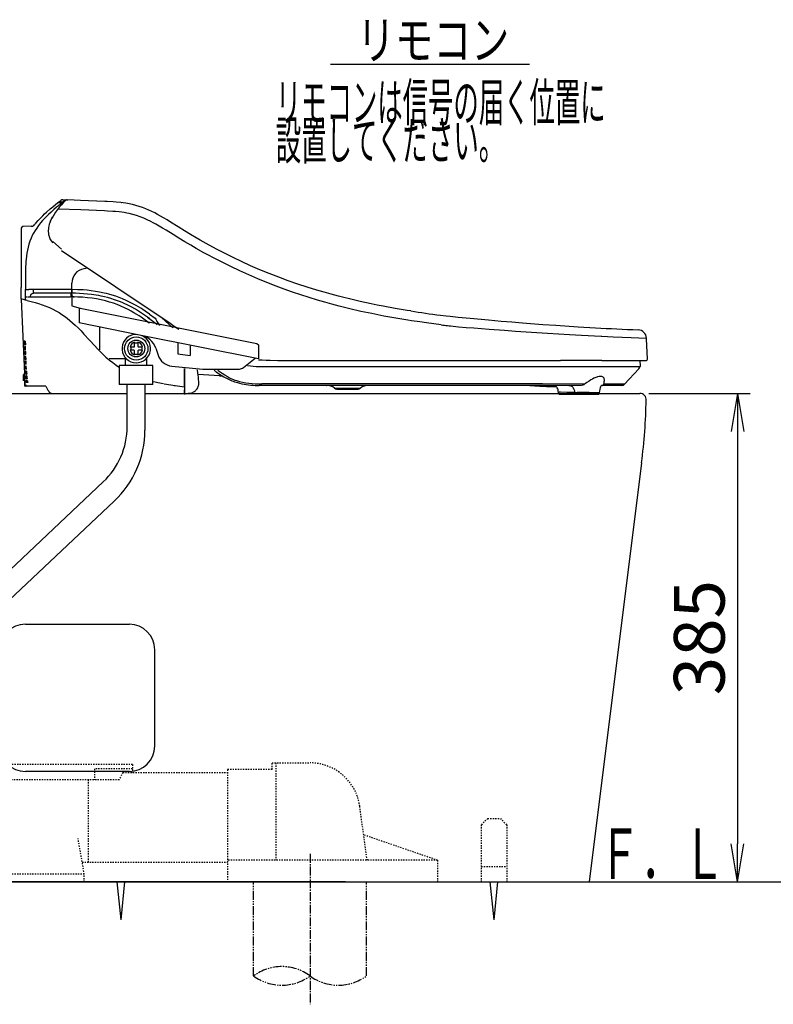
# Model space of a CAD drawing. Extents: x 0 to 2000, y 100 to 2900.
# Drawn here: x 532 to 1126, y 542 to 1318 of the extents above; entities that cross this region are included whole.
import ezdxf
from ezdxf.enums import TextEntityAlignment as Align

# ---------------------------------------------------------------- set-up
doc = ezdxf.new("R2010")
doc.units = 0
for name, pattern in [('EXLTYPE2', [2, 1, -1]), ('EXLTYPE3', [10, 7, -1, 1, -1]), ('EXLTYPE4', [12, 7, -1, 1, -1, 1, -1])]:
    doc.linetypes.add(name, pattern=pattern)
doc.layers.get('0').update_dxf_attribs({"linetype": 'CONTINUOUS'})
doc.layers.get('DEFPOINTS').update_dxf_attribs({"linetype": 'CONTINUOUS'})
for name, color, linetype in [('サイドカバー', 7, 'CONTINUOUS'), ('便器', 7, 'CONTINUOUS'), ('寸法', 7, 'CONTINUOUS'), ('枠', 7, 'CONTINUOUS'), ('温水洗浄便座', 7, 'CONTINUOUS')]:
    doc.layers.add(name, color=color, linetype=linetype)
doc.styles.add('EXCADDIM1', font='monotxt', dxfattribs={"width": 0.84, "bigfont": 'extfont'})
doc.styles.add('EXCADSTD', font='monotxt', dxfattribs={"bigfont": 'extfont'})
doc.styles.get("Standard").update_dxf_attribs({"font": 'monotxt', "bigfont": 'extfont'})
doc.dimstyles.new('ISO-25', dxfattribs={"dimtxt": 2.5, "dimasz": 2.5, "dimexe": 1.25, "dimexo": 0.625, "dimtad": 1, "dimtxsty": 'STANDARD', "dimcen": 2.5, "dimazin": 3, "dimtfac": 1, "dimtmove": 0, "dimatfit": 3})

# ---------------------------------------------------------------- blocks, each defined once
blk = doc.blocks.new('EX_NORM')
at = {"color": 0, "linetype": 'CONTINUOUS'}
for q in [(-1, 0.167), (-1, 0), (-1, -0.167)]:
    blk.add_line((0, 0), q, dxfattribs=at)
blk = doc.blocks.new('*D20')
at = {"layer": 'DEFPOINTS', "color": 0}
for p in [(1021, 1023.5), (1068, 638.5), (1098, 638.5)]:
    blk.add_point(p, dxfattribs=at)
at = {"layer": '寸法', "color": 3, "linetype": 'CONTINUOUS'}
for p, q in [((1028, 1023.5), (1108, 1023.5)), ((1098, 993.5), (1098, 668.5))]:
    blk.add_line(p, q, dxfattribs=at)
at = {"layer": '寸法', "color": 3, "xscale": 30, "yscale": 30, "zscale": 30}
for p, rotation in [((1098, 1023.5), 90), ((1098, 638.5), 270)]:
    blk.add_blockref('EX_NORM', p, dxfattribs=dict(at, rotation=rotation))
at = {"layer": '寸法', "color": 2, "insert": (1073, 831), "char_height": 40, "attachment_point": 5, "rotation": 90, "style": 'EXCADDIM1'}
blk.add_mtext('385', dxfattribs=at)

msp = doc.modelspace()

# ---------------------------------------------------------------- linework, layer by layer
at = {"layer": 'サイドカバー', "color": 6, "linetype": 'CONTINUOUS'}
for p, q in [((777, 1283), (934, 1283)), ((565.1, 1137.16), (558.29, 1143.14)), ((573.2, 1100.5), (573.2, 1092.51)), ((573.2, 1092.51), (579.78, 1090.7)), ((578.82, 1090.03), (579.78, 1090.7)), ((578.82, 1090.03), (578.82, 1079.05)), ((579.78, 1090.7), (718.96, 1062.78)), ((627.78, 1069.23), (578.82, 1079.05)), ((595.08, 1075.79), (595.08, 1057.87)), ((622.67, 1063.26), (625.22, 1063.26)), ((720.28, 1050.67), (627.78, 1069.23)), ((656.77, 1063.41), (656.77, 1054.67)), ((619.55, 1060.18), (619.55, 1057.48)), ((628.34, 1060.18), (628.34, 1057.48)), ((639.27, 1059.11), (641.1, 1053.66)), ((666.48, 1061.47), (666.48, 1053.45)), ((718.96, 1062.78), (720.28, 1061.66)), ((720.28, 1061.66), (720.28, 1050.67)), ((616.09, 1050.85), (602.57, 1050.85)), ((615.43, 1045.54), (615.43, 1050.85)), ((622.67, 1054.44), (625.22, 1054.44)), ((632.1, 1051.15), (632.1, 1045.54)), ((656.77, 1054.67), (666.48, 1053.45)), ((708.42, 1043.85), (717.64, 1051.2)), ((637.1, 1045.54), (610.43, 1045.54)), ((610.43, 1045.54), (610.43, 1030.54)), ((637.1, 1030.54), (637.1, 1045.54)), ((651.99, 1045.04), (676.42, 1042.74)), ((676.42, 1042.74), (705.24, 1042.74)), ((637.1, 1030.54), (610.43, 1030.54)), ((616.76, 997.41), (616.76, 1030.54)), ((630.76, 1030.54), (630.76, 994.59)), ((452.74, 817.03), (597.9, 953.74)), ((464.4, 804.65), (606.56, 938.54))]:
    msp.add_line(p, q, dxfattribs=at)
at = {"layer": 'サイドカバー', "color": 6, "linetype": 'EXLTYPE2'}
for p, q in [((621, 731), (461, 731)), ((621, 731), (621, 724.65)), ((731, 732.25), (761, 732.25)), ((731, 727), (731, 732.25)), ((734, 732.25), (734, 655.5)), ((591, 727.5), (591, 719)), ((621, 727.5), (591, 727.5)), ((613.34, 724.65), (610.47, 719)), ((613.34, 724.65), (696, 724.65)), ((731, 727), (696, 727)), ((696, 727), (696, 638.5)), ((610.47, 719), (466, 719)), ((586, 719), (586, 654.15)), ((806, 655.5), (800.13, 698.14)), ((861.49, 655.5), (803.25, 675.5)), ((583, 644.5), (578.02, 672.74)), ((581.3, 654.15), (696, 654.15)), ((861.49, 655.5), (696, 655.5)), ((861.49, 655.5), (861.49, 638.5)), ((583, 644.5), (461, 644.5)), ((583, 638.5), (583, 644.5))]:
    msp.add_line(p, q, dxfattribs=at)
at = {"layer": 'サイドカバー', "color": 6, "linetype": 'EXLTYPE3'}
msp.add_line((761, 660.5), (761, 542), dxfattribs=at)
at = {"layer": 'サイドカバー', "color": 6, "linetype": 'EXLTYPE4'}
for p, q in [((716.5, 564.38), (716.5, 638.5)), ((805.5, 564.38), (805.5, 638.5))]:
    msp.add_line(p, q, dxfattribs=at)
at = {"layer": 'サイドカバー', "color": 6, "linetype": 'CONTINUOUS', "flags": 128}
for points in [[(622.67, 1060.69), (622.67, 1063.79)], [(625.22, 1063.79), (625.22, 1060.69)], [(619.02, 1060.18), (622.16, 1060.18)], [(622.16, 1057.48), (619.03, 1057.48)], [(622.67, 1053.92), (622.67, 1056.97)], [(625.22, 1056.97), (625.22, 1053.92)], [(625.73, 1060.18), (628.87, 1060.18)], [(628.86, 1057.48), (625.73, 1057.48)]]:
    msp.add_lwpolyline(points, dxfattribs=at)
at = {"layer": 'サイドカバー', "color": 6, "linetype": 'CONTINUOUS'}
for radius in [9.18, 6.63]:
    msp.add_circle((623.95, 1058.85), radius, dxfattribs=at)
for centre, radius, start, end in [((623.95, 1058.85), 11.22, 91.77368, 64.89049), ((623.95, 1058.85), 5.1, 104.47751, 164.92994), ((623.95, 1058.85), 5.1, 15.07006, 75.52249), ((624.77, 1054.23), 15.3, 18.60497, 78.65787), ((623.95, 1058.85), 5.1, 195.66427, 255.52249), ((622.16, 1060.69), 0.51, 270, 0), ((622.16, 1056.97), 0.51, 0, 90), ((625.73, 1060.69), 0.51, 180, 270), ((623.95, 1058.85), 5.1, 284.47751, 344.33573), ((625.73, 1056.97), 0.51, 90, 180), ((653.19, 1057.73), 12.75, 198.60497, 264.62714), ((705.24, 1047.84), 5.1, 270, 308.56763), ((556.76, 997.41), 60, 313.2832, 0), ((553.76, 994.59), 77, 313.2832, 0)]:
    msp.add_arc(centre, radius, start, end, dxfattribs=at)
at = {"layer": 'サイドカバー', "color": 6, "linetype": 'EXLTYPE2'}
msp.add_arc((761, 692.75), 39.5, 7.83762, 90, dxfattribs=at)
at = {"layer": 'サイドカバー', "color": 6, "linetype": 'EXLTYPE4'}
for centre, start, end in [((738.75, 534.2), 53.60609, 126.39391), ((738.75, 594.57), 233.60609, 306.39391), ((783.25, 594.57), 233.60609, 306.39391)]:
    msp.add_arc(centre, 37.5, start, end, dxfattribs=at)
at = {"layer": '便器', "color": 2, "linetype": 'CONTINUOUS'}
for p, q in [((510.68, 1023.5), (616.76, 1023.5)), ((630.76, 1023.5), (1021, 1023.5)), ((1022.38, 968.77), (981, 638.5)), ((536.5, 841.5), (618.5, 841.5)), ((638.5, 745.5), (638.5, 821.5)), ((618.5, 725.5), (536.5, 725.5))]:
    msp.add_line(p, q, dxfattribs=at)
at = {"layer": '便器', "color": 6, "linetype": 'EXLTYPE2'}
for p, q in [((901, 688.5), (896, 683.5)), ((896, 683.5), (896, 638.5)), ((901, 688.5), (911, 688.5)), ((911, 688.5), (916, 683.5)), ((916, 683.5), (916, 638.5)), ((896, 650.5), (916, 650.5)), ((896, 638.5), (916, 638.5))]:
    msp.add_line(p, q, dxfattribs=at)
at = {"layer": '便器', "color": 7, "linetype": 'CONTINUOUS'}
for p, q in [((381, 638.5), (1181, 638.5)), ((789, 638.5), (396, 638.5))]:
    msp.add_line(p, q, dxfattribs=at)
at = {"layer": '便器', "color": 6, "linetype": 'CONTINUOUS'}
for p, q in [((612, 608.5), (609, 638.5)), ((612, 608.5), (615, 638.5)), ((906, 608.5), (903, 638.5)), ((906, 608.5), (909, 638.5))]:
    msp.add_line(p, q, dxfattribs=at)
at = {"layer": '便器', "color": 2, "linetype": 'CONTINUOUS'}
for centre, radius, start, end in [((1021, 1018.5), 5, 353.66229, 90), ((546.1, 1028.45), 480, 352.85854, 358.80013), ((536.5, 821.5), 20, 90, 180), ((618.5, 821.5), 20, 0, 90), ((536.5, 745.5), 20, 180, 270), ((618.5, 745.5), 20, 270, 0)]:
    msp.add_arc(centre, radius, start, end, dxfattribs=at)
at = {"layer": '温水洗浄便座', "color": 6, "linetype": 'CONTINUOUS'}
for p, q in [((562.22, 1173.88), (565.5, 1173.75)), ((562.7, 1174.26), (564.4, 1175.6)), ((566.02, 1174.13), (562.7, 1174.26)), ((562.7, 1173.86), (562.7, 1174.26)), ((565.97, 1176.11), (569.27, 1175.99)), ((567.14, 1175.01), (566.02, 1174.13)), ((566.08, 1173.72), (566.09, 1173.48)), ((567.14, 1175.01), (567.67, 1175.44)), ((568.4, 1175.78), (568.35, 1175.73)), ((569.03, 1176), (569.89, 1175.97)), ((569.03, 1176), (569.51, 1175.98)), ((612.67, 1173.79), (612.36, 1173.83)), ((544.83, 1157.71), (544.83, 1157.72)), ((533.2, 1153.64), (533.2, 1153.64)), ((541.2, 1155.31), (534.59, 1155.08)), ((565.1, 1136.18), (650.63, 1078.75)), ((585.76, 1122.31), (582.64, 1121.76)), ((585.76, 1122.31), (582.64, 1121.76)), ((573.11, 1105.3), (573.11, 1110.41)), ((573.11, 1105.3), (573.11, 1110.41)), ((533.22, 1097.9), (533.22, 1107.02)), ((536.69, 1105.3), (539.15, 1105.3)), ((542.91, 1105.3), (539.15, 1105.3)), ((573.03, 1105.3), (542.92, 1105.3)), ((573.11, 1102.42), (542.99, 1102.42)), ((573.11, 1105.3), (573.03, 1105.3)), ((573.11, 1105.3), (573.11, 1102.42)), ((573.11, 1105.3), (573.11, 1102.42)), ((573.11, 1101.44), (573.11, 1102.42)), ((573.11, 1101.44), (573.11, 1102.42)), ((533.22, 1097.9), (535.8, 1038.86)), ((536.66, 1099.53), (537.93, 1099.53)), ((538.59, 1099.53), (540.62, 1099.54)), ((632.79, 1083.66), (632.79, 1083.66)), ((634.4, 1085.99), (638.97, 1082.68)), ((643.77, 1083.36), (652.71, 1075.09)), ((863.71, 1085.17), (863.74, 1085.16)), ((864.43, 1077.53), (864.42, 1077.53)), ((890.06, 1074.81), (890.05, 1074.81)), ((535.64, 1064.78), (535.77, 1061.81)), ((535.96, 1064.78), (535.64, 1064.78)), ((535.96, 1064.78), (536.09, 1061.81)), ((536.02, 1064.78), (536.15, 1061.81)), ((536.39, 1064.78), (536.02, 1064.78)), ((536.39, 1064.78), (536.52, 1061.81)), ((1026.21, 1066.63), (1026.18, 1067.11)), ((1026.91, 1050.42), (1026.21, 1066.63)), ((536.09, 1061.81), (535.77, 1061.81)), ((535.94, 1057.97), (535.84, 1060.36)), ((536.16, 1060.36), (535.84, 1060.36)), ((536.26, 1057.97), (535.94, 1057.97)), ((536.11, 1054.13), (536, 1056.52)), ((536.33, 1056.52), (536, 1056.52)), ((536.52, 1061.81), (536.15, 1061.81)), ((536.26, 1057.97), (536.16, 1060.36)), ((536.32, 1057.97), (536.21, 1060.36)), ((536.59, 1060.36), (536.21, 1060.36)), ((536.69, 1057.97), (536.32, 1057.97)), ((536.43, 1054.13), (536.33, 1056.52)), ((536.49, 1054.13), (536.38, 1056.52)), ((536.76, 1056.52), (536.38, 1056.52)), ((536.69, 1057.97), (536.59, 1060.36)), ((536.86, 1054.13), (536.76, 1056.52)), ((654.71, 1060.63), (654.71, 1060.7)), ((536.43, 1054.13), (536.11, 1054.13)), ((536.28, 1050.29), (536.17, 1052.68)), ((536.49, 1052.68), (536.17, 1052.68)), ((536.6, 1050.29), (536.28, 1050.29)), ((536.44, 1046.45), (536.34, 1048.84)), ((536.66, 1048.84), (536.34, 1048.84)), ((536.86, 1054.13), (536.49, 1054.13)), ((536.6, 1050.29), (536.49, 1052.68)), ((536.65, 1050.29), (536.55, 1052.68)), ((536.92, 1052.68), (536.55, 1052.68)), ((537.03, 1050.29), (536.65, 1050.29)), ((536.77, 1046.45), (536.66, 1048.84)), ((536.82, 1046.45), (536.72, 1048.84)), ((537.09, 1048.84), (536.72, 1048.84)), ((537.03, 1050.29), (536.92, 1052.68)), ((537.2, 1046.45), (537.09, 1048.84)), ((746.95, 1049.42), (844.64, 1049.42)), ((844.64, 1049.42), (958.33, 1049.42)), ((990.91, 1049.42), (958.33, 1049.42)), ((990.91, 1049.42), (1025.95, 1049.42)), ((1021.48, 1045.02), (1021.25, 1049.42)), ((536.77, 1046.45), (536.44, 1046.45)), ((536.61, 1042.61), (536.51, 1045)), ((536.83, 1045), (536.51, 1045)), ((536.94, 1042.61), (536.61, 1042.61)), ((536.78, 1038.77), (536.68, 1041.16)), ((537, 1041.16), (536.68, 1041.16)), ((537.2, 1046.45), (536.82, 1046.45)), ((536.94, 1042.61), (536.83, 1045)), ((536.99, 1042.61), (536.89, 1045)), ((537.26, 1045), (536.89, 1045)), ((537.37, 1042.61), (536.99, 1042.61)), ((537.1, 1038.77), (537, 1041.16)), ((537.16, 1038.77), (537.05, 1041.16)), ((537.39, 1041.16), (537.05, 1041.16)), ((537.37, 1042.61), (537.26, 1045)), ((537.39, 1041.16), (537.42, 1041.16)), ((537.43, 1041.16), (537.42, 1041.16)), ((662.05, 1028.75), (662.05, 1043.11)), ((662.05, 1043.11), (662.05, 1026.38)), ((720.97, 1044.72), (723.15, 1044.72)), ((723.15, 1044.72), (1021.19, 1044.72)), ((729.34, 1044.72), (730.13, 1044.72)), ((1020.25, 1042.89), (1008.92, 1030.75)), ((535.52, 1038.86), (534.66, 1038)), ((534.66, 1038), (534.66, 1033.58)), ((535.62, 1033.58), (534.66, 1033.58)), ((535.62, 1038.86), (535.52, 1038.86)), ((535.8, 1038.86), (535.62, 1038.86)), ((536.03, 1033.58), (535.62, 1033.58)), ((535.8, 1038.86), (535.83, 1038)), ((536.03, 1033.58), (535.83, 1038)), ((536.03, 1033.58), (536.03, 1033.58)), ((536.03, 1033.58), (536.03, 1033.58)), ((536.22, 1029.26), (536.03, 1033.58)), ((536.03, 1033.58), (536.22, 1029.26)), ((537.1, 1038.77), (536.78, 1038.77)), ((536.95, 1034.93), (536.85, 1037.32)), ((537.17, 1037.32), (536.85, 1037.32)), ((537.27, 1034.93), (536.95, 1034.93)), ((537.07, 1032.14), (537.01, 1033.48)), ((537.34, 1033.48), (537.01, 1033.48)), ((537.39, 1038.77), (537.16, 1038.77)), ((537.27, 1034.93), (537.17, 1037.32)), ((537.33, 1034.93), (537.22, 1037.32)), ((537.4, 1037.32), (537.22, 1037.32)), ((537.41, 1034.93), (537.33, 1034.93)), ((537.34, 1033.48), (537.39, 1032.14)), ((537.42, 1038.77), (537.39, 1038.77)), ((537.39, 1033.48), (537.41, 1033.02)), ((537.39, 1033.48), (537.41, 1033.48)), ((537.4, 1037.32), (537.43, 1037.32)), ((537.41, 1034.93), (537.43, 1034.93)), ((537.41, 1033.48), (537.45, 1033.48)), ((537.41, 1033.02), (537.45, 1032.14)), ((537.42, 1038.77), (537.56, 1038.78)), ((537.43, 1034.93), (537.9, 1034.96)), ((689.63, 1037.43), (672.68, 1038.46)), ((689.63, 1037.43), (691.84, 1037.29)), ((536.81, 1029.26), (536.22, 1029.26)), ((536.81, 1029.26), (537.06, 1029.26)), ((537.43, 1029.26), (537.06, 1029.26)), ((537.39, 1032.14), (537.07, 1032.14)), ((545.41, 1029.26), (537.43, 1029.26)), ((538.35, 1032.14), (537.45, 1032.14)), ((552.69, 1029.26), (545.41, 1029.26)), ((662.05, 1028.75), (662.05, 1026.35)), ((662.05, 1023.5), (662.05, 1026.38)), ((662.05, 1026.35), (662.05, 1023.5)), ((718.26, 1029.84), (719.06, 1029.84)), ((723.01, 1029.84), (720.8, 1029.84)), ((974.84, 1029.84), (723.01, 1029.84)), ((774.04, 1029.84), (774.18, 1029.83)), ((780.18, 1027.62), (800.63, 1027.62)), ((782.02, 1026.96), (798.79, 1026.96)), ((947.32, 1029.08), (947.76, 1029.06)), ((947.76, 1029.06), (947.8, 1029.06)), ((981.02, 1024.44), (988.95, 1024.34)), ((991.34, 1029.84), (991.38, 1029.84)), ((991.36, 1029.84), (991.4, 1029.84)), ((1006.82, 1029.84), (991.4, 1029.84)), ((557.97, 1023.5), (604.69, 1023.5)), ((604.69, 1023.5), (616.76, 1023.5)), ((630.76, 1023.5), (654.71, 1023.5)), ((650.26, 1023.5), (654.94, 1023.5)), ((654.71, 1023.5), (662.05, 1023.5)), ((662.05, 1023.5), (662.05, 1022.52)), ((662.05, 1023.5), (662.05, 1023.5)), ((662.05, 1023.5), (662.15, 1023.5)), ((956.92, 1024.2), (956.92, 1024.08)), ((957.34, 1022.84), (956.92, 1024.08)), ((957.34, 1022.84), (958.68, 1022.84)), ((958.68, 1022.84), (969.86, 1022.84)), ((969.5, 1024.08), (969.5, 1024.21)), ((969.86, 1022.84), (969.5, 1024.08)), ((969.86, 1022.84), (988.53, 1022.84)), ((988.53, 1022.84), (988.94, 1024.08)), ((988.94, 1024.19), (988.94, 1024.08))]:
    msp.add_line(p, q, dxfattribs=at)
at = {"layer": '温水洗浄便座', "color": 6, "linetype": 'CONTINUOUS', "flags": 128}
for points in [[(565.53, 1173.73), (562.59, 1171.37), (561.14, 1170.17), (558.98, 1168.34), (556.78, 1166.4), (554.64, 1164.41), (552.31, 1162.1), (551.18, 1160.91), (550.08, 1159.7), (548.48, 1157.82), (546.96, 1155.88), (545.51, 1153.87), (544.17, 1151.8), (543.04, 1149.86), (542, 1147.87), (541.06, 1145.84), (540.13, 1143.54), (539.33, 1141.2), (538.65, 1138.82), (538.09, 1136.42), (537.65, 1134.1), (537.31, 1131.76), (537.05, 1129.42), (536.9, 1127.53), (536.79, 1125.63), (536.7, 1123.22), (536.67, 1121.62), (536.65, 1118.42), (536.67, 1111.87), (536.69, 1105.3)], [(544.83, 1157.72), (546.54, 1159.73), (548.33, 1161.68), (550.19, 1163.56), (551.62, 1164.93), (553.08, 1166.27), (556.07, 1168.88), (558.1, 1170.57), (562.22, 1173.88)], [(566.3, 1173.7), (564.89, 1172.19), (563.53, 1170.64), (561.83, 1168.49), (560.24, 1166.27), (559.13, 1164.56), (558.08, 1162.81)], [(565.5, 1173.75), (565.5, 1173.74), (565.51, 1173.74), (565.51, 1173.74), (565.52, 1173.72), (565.55, 1173.49), (565.59, 1172.94)], [(566.02, 1174.13), (566.02, 1174.13), (566.02, 1174.12), (566.03, 1174.12), (566.04, 1174.1), (566.07, 1173.87), (566.09, 1173.48)], [(840.44, 1088.47), (837.56, 1088.93), (828.08, 1090.52), (818.6, 1092.25), (813.86, 1093.17), (809.13, 1094.13), (800.55, 1095.97), (791.98, 1097.96), (787.7, 1099.01), (783.43, 1100.1), (777.73, 1101.61), (772.05, 1103.19), (766.39, 1104.85), (758.81, 1107.19), (751.26, 1109.66), (743.75, 1112.28), (736.27, 1115.03), (728.84, 1117.93), (721.46, 1120.96), (714.12, 1124.14), (706.85, 1127.45), (700.38, 1130.53), (693.97, 1133.72), (687.61, 1137.02), (681.31, 1140.41), (674.41, 1144.29), (671.27, 1146.11), (666.6, 1148.87), (661.97, 1151.7), (657.04, 1154.77), (651.02, 1158.52), (648.23, 1160.22), (645.41, 1161.89), (643.04, 1163.26), (640.63, 1164.58), (638.48, 1165.71), (636.3, 1166.79), (633.93, 1167.89), (631.51, 1168.92), (628.91, 1169.93), (626.26, 1170.84), (623.57, 1171.65), (620.98, 1172.31), (618.37, 1172.88), (615.74, 1173.35), (613.7, 1173.66), (611.66, 1173.91), (608.09, 1174.26), (605.73, 1174.43), (601.03, 1174.68), (599.19, 1174.77), (580.1, 1175.58), (569.89, 1175.97)], [(840.9, 1080.76), (837.99, 1081.21), (828.51, 1082.78), (823.77, 1083.61), (819.04, 1084.49), (814.3, 1085.4), (809.56, 1086.36), (800.98, 1088.19), (792.42, 1090.17), (788.14, 1091.21), (783.87, 1092.29), (778.18, 1093.8), (772.51, 1095.37), (766.85, 1097.01), (760.27, 1099.02), (753.71, 1101.13), (747.18, 1103.33), (740.68, 1105.64), (734.21, 1108.04), (726.98, 1110.87), (719.8, 1113.82), (712.66, 1116.9), (705.58, 1120.09), (698.57, 1123.41), (691.61, 1126.84), (684.73, 1130.39), (680.97, 1132.39), (677.23, 1134.42), (671.3, 1137.74), (666.96, 1140.24), (662.21, 1143.05), (657.5, 1145.91), (653.05, 1148.65), (647.44, 1152.11), (644.64, 1153.8), (642.03, 1155.33), (639.41, 1156.82), (637.38, 1157.92), (635.34, 1158.98), (632.6, 1160.32), (629.83, 1161.55), (627.02, 1162.67), (624.14, 1163.67), (621.22, 1164.54), (618.27, 1165.26), (616.39, 1165.65), (614.49, 1165.98), (612.52, 1166.28), (610.54, 1166.52), (607.47, 1166.81), (605.41, 1166.97), (601.24, 1167.2), (598.81, 1167.31), (580.3, 1168.09), (562.02, 1168.73)], [(555.96, 1158.42), (555.41, 1156.8), (555.04, 1155.45), (554.79, 1154.21), (554.66, 1153.32), (554.55, 1151.87), (554.55, 1151.1), (554.65, 1149.7), (554.82, 1148.61), (554.91, 1148.18)], [(555.96, 1158.42), (556.67, 1160.09), (557.48, 1161.73), (558.08, 1162.81)], [(558.08, 1162.81), (557.47, 1161.7), (556.9, 1160.58), (556.4, 1159.51), (555.96, 1158.42)], [(533.2, 1153.64), (533.2, 1150.73), (533.21, 1147.82), (533.21, 1144.9), (533.21, 1141.99), (533.21, 1139.07), (533.21, 1136.16), (533.21, 1133.25), (533.22, 1130.33), (533.22, 1127.42), (533.22, 1124.5), (533.22, 1121.59), (533.22, 1118.68), (533.22, 1115.76), (533.22, 1112.85), (533.22, 1109.93), (533.22, 1107.02)], [(540.62, 1099.54), (540.63, 1100.03), (540.69, 1100.48), (540.78, 1100.85), (540.89, 1101.18), (541.03, 1101.45), (541.2, 1101.69), (541.38, 1101.89), (541.59, 1102.05), (542.08, 1102.29), (542.69, 1102.41), (542.99, 1102.42)], [(542.99, 1102.42), (542.99, 1102.43), (542.98, 1102.43), (542.97, 1102.5), (542.95, 1102.79), (542.92, 1104.5), (542.92, 1105.3)], [(573.11, 1102.42), (572.94, 1102.39), (572.79, 1102.31), (572.65, 1102.15), (572.54, 1101.95), (572.45, 1101.72), (572.34, 1101.25), (572.27, 1100.73), (572.24, 1100.19), (572.22, 1099.55)], [(573.11, 1102.42), (573.11, 1102.42), (573.1, 1102.43), (573.1, 1102.43), (573.1, 1102.44), (573.08, 1102.59), (573.05, 1103.23), (573.03, 1105.3)], [(634.4, 1085.99), (630.98, 1088.38), (629.23, 1089.53), (627.46, 1090.65), (625.74, 1091.7), (624, 1092.7), (621.33, 1094.17), (618.63, 1095.54), (615.9, 1096.82), (613.14, 1098.01), (610.48, 1099.06), (607.79, 1100.02), (605.07, 1100.9), (602.33, 1101.69), (600.49, 1102.17), (598.64, 1102.62), (594.9, 1103.4), (591.71, 1103.95), (588.49, 1104.4), (585.25, 1104.75), (581.97, 1105.02), (579.78, 1105.14), (577.57, 1105.23), (573.11, 1105.3)], [(603.83, 1098.29), (601.34, 1099), (598.82, 1099.64), (596.29, 1100.2), (594.38, 1100.58), (592.46, 1100.92), (590.53, 1101.22), (588.6, 1101.49), (585.49, 1101.84), (582.37, 1102.11), (579.26, 1102.29), (576.17, 1102.39), (573.11, 1102.42)], [(537.94, 1096.79), (537.05, 1096.98), (536.69, 1097.08), (536.64, 1097.1)], [(537.94, 1096.79), (542.11, 1095.74), (544.28, 1095.14), (546.95, 1094.34), (549.71, 1093.43), (552.62, 1092.36), (555.58, 1091.12)], [(540.62, 1099.54), (542.59, 1099.54), (544.57, 1099.54), (546.54, 1099.54), (548.52, 1099.54), (550.49, 1099.54), (552.47, 1099.54), (554.44, 1099.54), (556.42, 1099.54), (558.39, 1099.54), (560.37, 1099.54), (562.35, 1099.54), (564.32, 1099.54), (566.3, 1099.54), (568.27, 1099.55), (570.25, 1099.55), (572.22, 1099.55)], [(602.94, 1095.53), (599.58, 1096.46), (596.18, 1097.26), (592.72, 1097.93), (589.23, 1098.47), (585.45, 1098.92), (581.65, 1099.24), (577.84, 1099.44), (574.99, 1099.52)], [(631.04, 1081.32), (627.77, 1083.61), (626.11, 1084.7), (624.43, 1085.77), (622.16, 1087.13), (619.86, 1088.43), (617.53, 1089.66), (614.7, 1091.05), (611.82, 1092.33), (608.9, 1093.51), (605.93, 1094.57), (602.94, 1095.53)], [(632.79, 1083.66), (629.68, 1085.83), (626.52, 1087.9), (623.29, 1089.83), (620.02, 1091.65), (616.68, 1093.32), (615, 1094.11), (613.29, 1094.86), (611.58, 1095.57), (609.85, 1096.25), (606.86, 1097.32), (603.83, 1098.29)], [(555.58, 1091.12), (558.12, 1089.93), (560.66, 1088.61), (563.18, 1087.15), (565.32, 1085.78), (567.43, 1084.32), (569.48, 1082.78), (571.62, 1081.06), (573.71, 1079.25), (575.74, 1077.39), (578.1, 1075.08), (580.41, 1072.71), (582.67, 1070.3), (586.96, 1065.6), (591.27, 1060.88), (593.48, 1058.53), (595.75, 1056.2), (597.86, 1054.13), (600.03, 1052.1), (601.46, 1050.81), (602.94, 1049.55)], [(634.44, 1078.75), (634.12, 1079.01), (631.04, 1081.32)], [(631.04, 1081.32), (634.05, 1079.07), (634.44, 1078.75)], [(632.79, 1083.66), (635.94, 1081.29), (639.01, 1078.82), (640.52, 1077.53)], [(642.6, 1077.12), (641.64, 1078.39), (640.91, 1079.44), (640.23, 1080.5)], [(642.58, 1077.12), (642.02, 1077.86), (641.05, 1079.23)], [(650.63, 1078.75), (653.83, 1076.61), (657.6, 1074.11)], [(864.42, 1077.53), (858.59, 1078.26), (852.75, 1079.04), (847.43, 1079.79), (840.9, 1080.76)], [(863.74, 1085.16), (868.37, 1084.6), (871.47, 1084.26), (877.69, 1083.64), (887.11, 1082.77), (901.64, 1081.44), (911.71, 1080.52)], [(911.71, 1080.52), (920.16, 1079.79), (928.48, 1079.1), (944.56, 1077.88), (954.77, 1077.17), (972.42, 1076.04), (986.07, 1075.24)], [(871.8, 1076.69), (877.9, 1076.09), (883.99, 1075.55), (890.05, 1075.07)], [(890.05, 1075.07), (902.19, 1074.17), (914.19, 1073.26)], [(914.19, 1073.26), (922.89, 1072.59), (931.46, 1071.97), (948.04, 1070.88), (965.64, 1069.86), (974.88, 1069.37), (990.48, 1068.62), (991.05, 1068.59)], [(991.05, 1068.59), (999.86, 1068.2), (1014.15, 1067.6), (1026.18, 1067.11)], [(610.8, 1043.7), (608.13, 1045.53), (605.5, 1047.48), (602.94, 1049.55)], [(720.28, 1050.09), (723.23, 1049.89), (726.31, 1049.72), (729.42, 1049.61), (735.65, 1049.47), (739.41, 1049.43), (746.95, 1049.42)], [(672.55, 1039.62), (672.25, 1041.77), (672.18, 1042.15)], [(686.96, 1040.56), (688.9, 1039.18), (690.89, 1037.88), (692.92, 1036.66), (695.01, 1035.52)], [(696.11, 1036.5), (693.81, 1037.84), (691.57, 1039.29), (689.38, 1040.84), (688.17, 1041.76)], [(538.11, 1033.52), (537.48, 1033.48), (537.45, 1033.48)], [(645.43, 1031.06), (640.96, 1031.9), (638.72, 1032.37), (637.1, 1032.75)], [(662.15, 1023.5), (664.99, 1023.6), (665.69, 1023.64), (666.24, 1023.69), (666.81, 1023.77), (667.71, 1024), (668.59, 1024.33), (669.17, 1024.63), (669.73, 1024.98), (670.27, 1025.38), (670.78, 1025.82), (671.41, 1026.49), (671.97, 1027.23), (672.45, 1028.03), (672.8, 1028.85), (673.06, 1029.7), (673.18, 1030.34), (673.24, 1030.98), (673.26, 1031.58), (673.2, 1032.74), (673.19, 1032.9)], [(696.11, 1036.5), (697.56, 1035.74), (699.05, 1035.05), (700.58, 1034.42), (701.74, 1033.99), (702.92, 1033.6), (705.32, 1032.91), (707.76, 1032.35), (710.23, 1031.9), (712.73, 1031.55), (715.24, 1031.29), (717.76, 1031.11), (720.29, 1031.01)], [(992.58, 1030.79), (992.81, 1031.54), (992.88, 1031.96), (992.94, 1032.84), (992.99, 1033.57), (993.01, 1034.29), (992.97, 1034.69), (992.89, 1035.07), (992.79, 1035.4), (992.64, 1035.7), (992.38, 1036.07), (992.04, 1036.38), (991.64, 1036.62), (991.13, 1036.81), (990.55, 1036.92), (989.9, 1036.95), (989.38, 1036.93), (988.83, 1036.86), (987.68, 1036.6), (986.95, 1036.38), (986.22, 1036.11), (984.71, 1035.44), (983.57, 1034.85), (982.44, 1034.19), (980.97, 1033.25), (979.18, 1032.11), (978, 1031.29), (977.42, 1030.83)], [(536.81, 1029.26), (536.83, 1029.92), (536.87, 1030.19), (536.88, 1030.21), (536.88, 1030.22), (536.88, 1030.22), (536.89, 1030.22)], [(536.89, 1030.22), (536.89, 1030.22), (536.9, 1030.22), (536.9, 1030.21), (536.92, 1030.19), (536.98, 1029.92), (537.06, 1029.26)], [(554.92, 1025.17), (555.34, 1024.57), (555.81, 1024.1), (556.32, 1023.76), (556.75, 1023.6)], [(717.82, 1029.84), (720.51, 1029.84), (720.8, 1029.84)], [(977.42, 1030.83), (944.22, 1030.94), (910.96, 1030.96), (860.74, 1030.94), (809.12, 1030.96), (766.55, 1030.99), (723.01, 1030.97)], [(956.91, 1024.34), (956.69, 1025.55), (956.47, 1026.42), (956.21, 1027.15), (955.84, 1027.91), (955.48, 1028.44), (955.15, 1028.81), (954.74, 1029.17), (954.29, 1029.45), (953.91, 1029.63)], [(953.98, 1028.91), (954.68, 1028.86), (955.23, 1028.72)], [(964.97, 1029.84), (965.74, 1029.77), (966.46, 1029.59), (967.1, 1029.29), (967.67, 1028.87), (968.1, 1028.4), (968.48, 1027.85), (968.79, 1027.24), (968.98, 1026.74), (969.15, 1026.22), (969.36, 1025.3), (969.5, 1024.33)], [(969.5, 1024.33), (969.74, 1024.34), (970.27, 1024.35), (971.68, 1024.39), (974.52, 1024.45)], [(974.52, 1024.45), (977.77, 1024.47), (981.02, 1024.44)], [(977.42, 1030.83), (976.96, 1030.5), (976.72, 1030.35), (976.07, 1030.06), (975.39, 1029.88), (974.84, 1029.84)], [(991.39, 1029.84), (991, 1029.8), (990.67, 1029.7), (990.39, 1029.48), (990.15, 1029.14), (989.93, 1028.66), (989.66, 1027.88), (989.4, 1026.83), (989.1, 1025.28), (988.95, 1024.34)], [(992.58, 1030.79), (992.42, 1030.46), (992.32, 1030.32), (992.08, 1030.08), (991.81, 1029.92), (991.53, 1029.85), (991.4, 1029.84)], [(958.29, 1024.39), (957.8, 1024.39), (957.27, 1024.37), (956.97, 1024.34), (956.92, 1024.34), (956.92, 1024.34), (956.91, 1024.34), (956.91, 1024.34)], [(969.5, 1024.33), (966.04, 1024.31), (963.28, 1024.31), (958.29, 1024.39)], [(969.99, 1022.52), (969.86, 1022.84)]]:
    msp.add_lwpolyline(points, dxfattribs=at)
at = {"layer": '温水洗浄便座', "color": 6, "linetype": 'CONTINUOUS'}
for centre, radius, start, end in [((565.86, 1173.78), 2.33, 87.34279, 128.75529), ((650.03, 1091.53), 117.31, 134.12509, 135.54156), ((569.17, 1173.66), 2.34, 101.9963, 128.97117), ((569, 1175.08), 0.921, 87.88818, 131.50363), ((569, 1175.08), 0.92, 87.88758, 130.56701), ((541.06, 1159.15), 3.84, 271.99999, 322.00278), ((590.39, 1120.61), 58.76, 140.84361, 141.99835), ((534.64, 1153.64), 1.44, 91.99995, 179.994), ((566.72, 1150.86), 12.11, 192.73914, 225.8711), ((584.63, 1110.41), 11.52, 99.95828, 180), ((584.63, 1110.41), 11.52, 99.95828, 180), ((-69.1, 1105.87), 605.79, 359.40072, 359.94658), ((360.96, 349.53), 767.94, 76.77558, 77.03758), ((-213.16, 1106.21), 749.85, 359.30453, 359.49013), ((572.25, 946.48), 153.06, 88.97151, 90.00898), ((575.03, 1101.44), 1.92, 180, 268.9634), ((575.03, 1101.44), 1.92, 179.99999, 268.9634), ((970.76, 1923.2), 844.84, 261.12636, 262.72074), ((570.33, 997.38), 106.51, 53.08905, 54.07355), ((567.2, 993.13), 111.79, 52.30904, 53.11462), ((670.6, 1099.52), 35.84, 208.02399, 208.02404), ((671.79, 1100.17), 37.19, 208.04567, 211.93254), ((674.04, 1101.56), 39.83, 211.95342, 214.13495), ((917.57, 1513.09), 438.8, 263.04307, 263.69049), ((919.81, 1533.17), 459, 263.68894, 263.9961), ((1145.11, 3930.41), 2859.6, 266.81175, 267.48715), ((1019.44, 1066.82), 6.75, 2.49999, 87.48615), ((723.15, 1140.74), 96.2, 238.26383, 238.26394), ((1025.95, 1050.38), 0.96, 270, 2.49999), ((673.13, 1047.13), 135.83, 182.52033, 183.525), ((633.15, 1055.55), 12.48, 262.92995, 262.93144), ((641.88, 1037.24), 30.71, 12.10633, 12.12857), ((729.75, 1098.59), 72.11, 232.02291, 233.99594), ((723.29, 1140.78), 96.09, 262.97275, 268.61604), ((1018.14, 1044.86), 2.88, 316.99999, 357), ((1021.19, 1045), 0.288, 270, 3.00001), ((537.28, 1040.71), 3.4, 272.57608, 276.40101), ((593.52, 1041.83), 56.04, 184.60305, 187.04353), ((576.64, 1039.6), 39.01, 188.96071, 191.01695), ((503.77, 1020.05), 169.91, 4.33685, 6.61623), ((718.23, 1080.16), 50.32, 242.52494, 253.22702), ((608.57, 1057.11), 62.44, 206.49432, 210.77603), ((683.2, 1249.96), 222.11, 260.36577, 262.12936), ((697.3, 1349.25), 322.4, 262.06387, 262.40896), ((743.71, 1705.41), 681.56, 262.49704, 263.11911), ((718.26, 1080.24), 50.4, 253.22041, 269.50312), ((722.95, 1131.27), 100.3, 268.48302, 270.03533), ((774.04, 1020.24), 9.6, 50.28486, 89.89597), ((782.02, 1029.84), 2.88, 230.28485, 270), ((798.79, 1029.84), 2.88, 270, 309.71514), ((806.76, 1020.24), 9.6, 90, 129.71514), ((963.61, 1418.94), 390.22, 265.67034, 266.85549), ((959.57, 1351.82), 322.97, 266.91604, 267.82702), ((957.7, 1309.39), 280.51, 267.97737, 269.25658), ((957.69, 1309.01), 280.13, 267.9766, 269.25865), ((957.61, 1305.64), 276.76, 267.96942, 269.25756), ((963.7, -16254.02), 17284.83, 89.850095, 89.904272), ((1006.82, 1032.72), 2.88, 270, 316.99999), ((557.95, 1030.9), 7.4, 260.72466, 270.22078), ((955.96, 1024.2), 0.959, 359.99886, 8.27523), ((959.61, 1023.6), 2.4, 198.435, 206.71633), ((968.4, 1024.2), 1.1, 0.36123, 6.52281), ((986.25, 1023.6), 2.4, 333.28367, 341.565), ((989.9, 1024.19), 0.96, 171.23317, 180.00136)]:
    msp.add_arc(centre, radius, start, end, dxfattribs=at)

# ---------------------------------------------------------------- texts
at = {"layer": 'サイドカバー', "color": 2, "linetype": 'CONTINUOUS', "style": 'EXCADSTD'}
for s, width, p, p2 in [('リモコン', 1.217391, (798, 1287), (918, 1287)), ('リモコンは信号の届く位置に', 0.787879, (734, 1238), (994, 1238)), ('設置してください。', 0.792453, (734, 1208), (914, 1208))]:
    msp.add_text(s, height=30, dxfattribs=dict(at, width=width)).set_placement(p, p2, align=Align.FIT)
at = {"layer": '枠', "color": 2, "linetype": 'CONTINUOUS', "style": 'EXCADSTD', "width": 1.029412}
msp.add_text('Ｆ．Ｌ', height=40, dxfattribs=at).set_placement((988.25, 640.7), (1088.25, 640.7), align=Align.FIT)

# ---------------------------------------------------------------- dimensions: what is measured, and where the dimension line sits
at = {"layer": '寸法', "color": 3, "linetype": 'CONTINUOUS'}
dim = msp.add_linear_dim(base=(1098, 638.5), p1=(1021, 1023.5), p2=(1068, 638.5), angle=90, dimstyle='ISO-25', override={"dimtxt": 40, "dimasz": 30, "dimexe": 10, "dimexo": 7, "dimgap": 0, "dimtad": 1, "dimjust": 0, "dimtih": 0, "dimtoh": 0, "dimdec": 1, "dimzin": 8, "dimlunit": 2, "dimtxsty": 'EXCADDIM1', "dimblk1": 'EX_NORM', "dimblk2": 'EX_NORM', "dimsah": 1, "dimse1": 0, "dimse2": 1, "dimclrd": 3, "dimclre": 3, "dimclrt": 2, "dimtmove": 2}, dxfattribs=at)
dim.commit()
dim.dimension.update_dxf_attribs({"geometry": '*D20', "text_midpoint": (1073, 831), "dimtype": 160})

doc.saveas('drawing.dxf')
